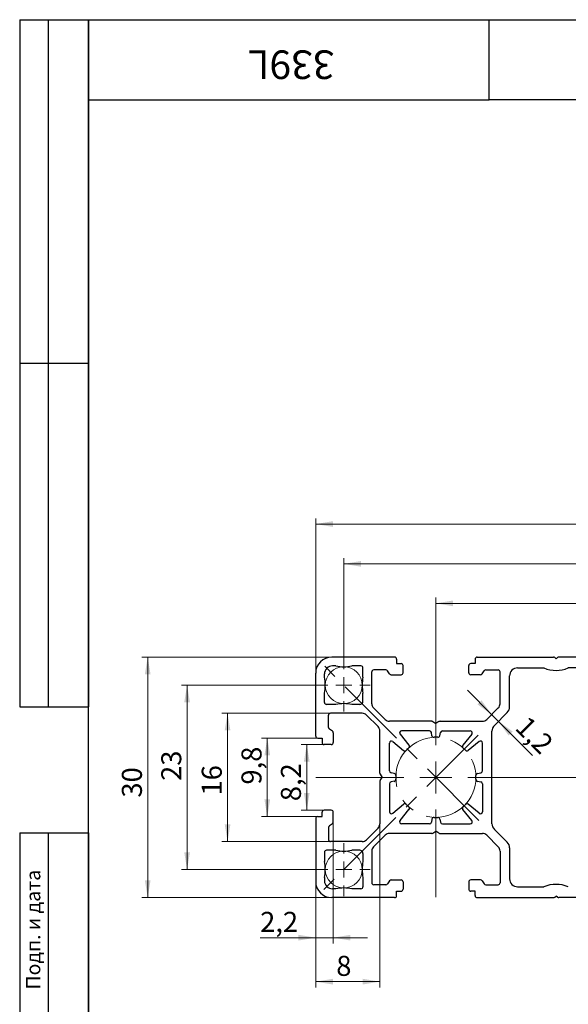
# Model space of a CAD drawing. Units: millimetres. Extents: x 8 to 210, y -1 to 292.
# Drawn here: x 8 to 104, y 120 to 292 of the extents above; entities that cross this region are included whole.
import ezdxf

# ---------------------------------------------------------------- set-up
doc = ezdxf.new("R2010")
doc.units = ezdxf.units.MM
doc.linetypes.add('CENTERX2', pattern=[20.32, 12.7, -2.54, 2.54, -2.54])
doc.styles.add('SLDTEXTSTYLE0', font='TXT', dxfattribs={"width": 0.7, "bigfont": 'bigfont'})
doc.styles.add('SLDTEXTSTYLE1', font='TXT', dxfattribs={"width": 0.7})
doc.dimstyles.new('SLDDIMSTYLE0', dxfattribs={"dimtxt": 3.5, "dimasz": 3, "dimexe": 0, "dimexo": 0.0625, "dimgap": 0.875, "dimtad": 2, "dimdec": 1, "dimlfac": 0.714286, "dimrnd": 1e-09, "dimzin": 12, "dimdsep": 46, "dimtxsty": 'SLDTEXTSTYLE1', "dimsah": 1, "dimcen": 0.09, "dimadec": 0, "dimazin": 3, "dimtfac": 1, "dimtdec": 1, "dimtofl": 0, "dimtmove": 0, "dimatfit": 3, "dimfxl": 0, "dimfrac": 2, "dimtolj": 1, "dimtzin": 12, "dimarcsym": 0})
doc.dimstyles.new('SLDDIMSTYLE2', dxfattribs={"dimtxt": 3.5, "dimasz": 3, "dimexe": 0, "dimexo": 0.0625, "dimgap": 0.875, "dimtad": 2, "dimdec": 1, "dimlfac": 0.714286, "dimrnd": 1e-09, "dimzin": 12, "dimdsep": 46, "dimtxsty": 'SLDTEXTSTYLE1', "dimsah": 1, "dimcen": 0.09, "dimadec": 0, "dimazin": 3, "dimtfac": 1, "dimtdec": 1, "dimtmove": 0, "dimatfit": 0, "dimfxl": 0, "dimfrac": 2, "dimtolj": 1, "dimtzin": 12, "dimarcsym": 0})

# ---------------------------------------------------------------- blocks, each defined once
blk = doc.blocks.new('_D')
at = {"color": 7, "linetype": 'Continuous', "lineweight": 0}
for p, q in [((64.6, 180.39), (64.6, 197.96)), ((180.8, 180.39), (180.8, 197.96)), ((64.6, 196.96), (180.8, 196.96))]:
    blk.add_line(p, q, dxfattribs=at)
at = {"color": 7, "linetype": 'Continuous', "lineweight": 18}
for points in [[(64.6, 196.96), (67.6, 196.46), (67.6, 197.46)], [(180.8, 196.96), (177.8, 197.46), (177.8, 196.46)]]:
    blk.add_solid(points, dxfattribs=at)
at = {"color": 7, "linetype": 'Continuous', "lineweight": 18, "insert": (121.66, 201.47), "char_height": 3.5, "attachment_point": 1, "style": 'SLDTEXTSTYLE1'}
blk.add_mtext('83', dxfattribs=at)
blk = doc.blocks.new('_D_3')
at = {"color": 7, "linetype": 'Continuous', "lineweight": 0}
for p, q in [((59.7, 177.87), (59.7, 204.91)), ((185.7, 177.87), (185.7, 204.91)), ((59.7, 203.91), (185.7, 203.91))]:
    blk.add_line(p, q, dxfattribs=at)
at = {"color": 7, "linetype": 'Continuous', "lineweight": 18}
for points in [[(59.7, 203.91), (62.7, 203.41), (62.7, 204.41)], [(185.7, 203.91), (182.7, 204.41), (182.7, 203.41)]]:
    blk.add_solid(points, dxfattribs=at)
at = {"color": 7, "linetype": 'Continuous', "lineweight": 18, "insert": (119.14, 208.42), "char_height": 3.5, "attachment_point": 1, "style": 'SLDTEXTSTYLE1'}
blk.add_mtext('90', dxfattribs=at)
blk = doc.blocks.new('_D_4')
at = {"color": 7, "linetype": 'Continuous', "lineweight": 0}
for p, q in [((62.5, 180.67), (29.36, 180.67)), ((30.36, 138.67), (30.36, 180.67)), ((62.5, 138.67), (29.36, 138.67))]:
    blk.add_line(p, q, dxfattribs=at)
at = {"color": 7, "linetype": 'Continuous', "lineweight": 18}
for points in [[(30.36, 180.67), (29.86, 177.67), (30.86, 177.67)], [(30.36, 138.67), (30.86, 141.67), (29.86, 141.67)]]:
    blk.add_solid(points, dxfattribs=at)
at = {"color": 7, "linetype": 'Continuous', "lineweight": 18, "insert": (25.85, 156.14), "char_height": 3.5, "attachment_point": 1, "rotation": 90, "style": 'SLDTEXTSTYLE1'}
blk.add_mtext('30', dxfattribs=at)
blk = doc.blocks.new('_D_5')
at = {"color": 7, "linetype": 'Continuous', "lineweight": 0}
for p, q in [((90.44, 170.64), (86.2, 174.89)), ((91.63, 169.45), (90.44, 170.64)), ((91.63, 169.45), (97.6, 163.49))]:
    blk.add_line(p, q, dxfattribs=at)
at = {"color": 7, "linetype": 'Continuous', "lineweight": 18}
for points in [[(90.44, 170.64), (88.67, 173.12), (87.97, 172.41)], [(91.63, 169.45), (93.4, 166.98), (94.1, 167.69)]]:
    blk.add_solid(points, dxfattribs=at)
at = {"color": 7, "linetype": 'Continuous', "lineweight": 18, "insert": (96.81, 170.65), "char_height": 3.5, "attachment_point": 1, "rotation": 315, "style": 'SLDTEXTSTYLE1'}
blk.add_mtext('1,2', dxfattribs=at)
blk = doc.blocks.new('_D_6')
at = {"color": 7, "linetype": 'Continuous', "lineweight": 0}
for p, q in [((70.9, 151.54), (70.9, 122.99)), ((59.7, 141.47), (59.7, 122.99)), ((59.7, 123.99), (70.9, 123.99))]:
    blk.add_line(p, q, dxfattribs=at)
at = {"color": 7, "linetype": 'Continuous', "lineweight": 18}
for points in [[(59.7, 123.99), (62.7, 123.49), (62.7, 124.49)], [(70.9, 123.99), (67.9, 124.49), (67.9, 123.49)]]:
    blk.add_solid(points, dxfattribs=at)
at = {"color": 7, "linetype": 'Continuous', "lineweight": 18, "insert": (63.3, 128.5), "char_height": 3.5, "attachment_point": 1, "style": 'SLDTEXTSTYLE1'}
blk.add_mtext('8', dxfattribs=at)
blk = doc.blocks.new('_D_7')
at = {"color": 7, "linetype": 'Continuous', "lineweight": 0}
for p, q in [((62.78, 151.87), (62.78, 130.67)), ((59.7, 141.47), (59.7, 130.67)), ((59.7, 131.67), (50, 131.67)), ((59.7, 131.67), (62.78, 131.67)), ((62.78, 131.67), (68.78, 131.67))]:
    blk.add_line(p, q, dxfattribs=at)
at = {"color": 7, "linetype": 'Continuous', "lineweight": 18}
for points in [[(59.7, 131.67), (56.7, 132.17), (56.7, 131.17)], [(62.78, 131.67), (65.78, 131.17), (65.78, 132.17)]]:
    blk.add_solid(points, dxfattribs=at)
at = {"color": 7, "linetype": 'Continuous', "lineweight": 18, "insert": (50, 136.18), "char_height": 3.5, "attachment_point": 1, "style": 'SLDTEXTSTYLE1'}
blk.add_mtext('2,2', dxfattribs=at)
blk = doc.blocks.new('_D_9')
at = {"color": 7, "linetype": 'Continuous', "lineweight": 0}
for p, q in [((59.98, 175.77), (36.24, 175.77)), ((37.24, 143.57), (37.24, 175.77)), ((59.98, 143.57), (36.24, 143.57))]:
    blk.add_line(p, q, dxfattribs=at)
at = {"color": 7, "linetype": 'Continuous', "lineweight": 18}
for points in [[(37.24, 175.77), (36.74, 172.77), (37.74, 172.77)], [(37.24, 143.57), (37.74, 146.57), (36.74, 146.57)]]:
    blk.add_solid(points, dxfattribs=at)
at = {"color": 7, "linetype": 'Continuous', "lineweight": 18, "insert": (32.73, 159.05), "char_height": 3.5, "attachment_point": 1, "rotation": 90, "style": 'SLDTEXTSTYLE1'}
blk.add_mtext('23', dxfattribs=at)
blk = doc.blocks.new('_D_10')
at = {"color": 7, "linetype": 'Continuous', "lineweight": 0}
for p, q in [((62.29, 170.87), (43.31, 170.87)), ((44.31, 148.47), (44.31, 170.87)), ((62.29, 148.47), (43.31, 148.47))]:
    blk.add_line(p, q, dxfattribs=at)
at = {"color": 7, "linetype": 'Continuous', "lineweight": 18}
for points in [[(44.31, 170.87), (43.81, 167.87), (44.81, 167.87)], [(44.31, 148.47), (44.81, 151.47), (43.81, 151.47)]]:
    blk.add_solid(points, dxfattribs=at)
at = {"color": 7, "linetype": 'Continuous', "lineweight": 18, "insert": (39.8, 156.5), "char_height": 3.5, "attachment_point": 1, "rotation": 90, "style": 'SLDTEXTSTYLE1'}
blk.add_mtext('16', dxfattribs=at)
blk = doc.blocks.new('_D_11')
at = {"color": 7, "linetype": 'Continuous', "lineweight": 0}
for p, q in [((60.05, 166.53), (50.25, 166.53)), ((51.25, 152.81), (51.25, 166.53)), ((60.05, 152.81), (50.25, 152.81))]:
    blk.add_line(p, q, dxfattribs=at)
at = {"color": 7, "linetype": 'Continuous', "lineweight": 18}
for points in [[(51.25, 166.53), (50.75, 163.53), (51.75, 163.53)], [(51.25, 152.81), (51.75, 155.81), (50.75, 155.81)]]:
    blk.add_solid(points, dxfattribs=at)
at = {"color": 7, "linetype": 'Continuous', "lineweight": 18, "insert": (46.74, 158.41), "char_height": 3.5, "attachment_point": 1, "rotation": 90, "style": 'SLDTEXTSTYLE1'}
blk.add_mtext('9,8', dxfattribs=at)
blk = doc.blocks.new('_D_12')
at = {"color": 7, "linetype": 'Continuous', "lineweight": 0}
for p, q in [((61.17, 165.41), (57.14, 165.41)), ((58.14, 153.93), (58.14, 165.41)), ((61.17, 153.93), (57.14, 153.93))]:
    blk.add_line(p, q, dxfattribs=at)
at = {"color": 7, "linetype": 'Continuous', "lineweight": 18}
for points in [[(58.14, 165.41), (57.64, 162.41), (58.64, 162.41)], [(58.14, 153.93), (58.64, 156.93), (57.64, 156.93)]]:
    blk.add_solid(points, dxfattribs=at)
at = {"color": 7, "linetype": 'Continuous', "lineweight": 18, "insert": (53.63, 155.51), "char_height": 3.5, "attachment_point": 1, "rotation": 90, "style": 'SLDTEXTSTYLE1'}
blk.add_mtext('8,2', dxfattribs=at)
blk = doc.blocks.new('_D_17')
at = {"color": 7, "linetype": 'Continuous', "lineweight": 0}
for p, q in [((80.7, 180.75), (80.7, 191.06)), ((164.7, 180.64), (164.7, 191.06)), ((80.7, 190.06), (164.7, 190.06))]:
    blk.add_line(p, q, dxfattribs=at)
at = {"color": 7, "linetype": 'Continuous', "lineweight": 18}
for points in [[(80.7, 190.06), (83.7, 189.56), (83.7, 190.56)], [(164.7, 190.06), (161.7, 190.56), (161.7, 189.56)]]:
    blk.add_solid(points, dxfattribs=at)
at = {"color": 7, "linetype": 'Continuous', "lineweight": 18, "insert": (119.14, 194.57), "char_height": 3.5, "attachment_point": 1, "style": 'SLDTEXTSTYLE1'}
blk.add_mtext('60', dxfattribs=at)
blk = doc.blocks.new('SW_CENTERMARKSYMBOL_0')
at = {"color": 0, "linetype": 'Continuous', "lineweight": 18}
for p, q in [((0, 5.6), (0, 21.09)), ((0, 0), (0, 2.8)), ((-5.6, 0), (-21, 0)), ((0, 0), (-2.8, 0)), ((0, 0), (0, -2.8)), ((0, 0), (2.8, 0)), ((5.6, 0), (20.52, 0)), ((0, -5.6), (0, -20.93))]:
    blk.add_line(p, q, dxfattribs=at)
blk = doc.blocks.new('SW_CENTERMARKSYMBOL_1')
at = {"color": 0, "linetype": 'Continuous', "lineweight": 18}
for p, q in [((0, 5.6), (0, 20.97)), ((0, 0), (0, 2.8)), ((-5.6, 0), (-21.88, 0)), ((0, 0), (-2.8, 0)), ((0, 0), (0, -2.8)), ((0, 0), (2.8, 0)), ((5.6, 0), (21.1, 0)), ((0, -5.6), (0, -20.98))]:
    blk.add_line(p, q, dxfattribs=at)
blk = doc.blocks.new('SW_CENTERMARKSYMBOL_3')
at = {"color": 0, "linetype": 'Continuous', "lineweight": 18}
for p, q in [((0, 2.8), (0, 4.62)), ((-2.8, 0), (-4.62, 0)), ((0, 0), (-1.4, 0)), ((0, 0), (0, 1.4)), ((0, 0), (0, -1.4)), ((0, 0), (1.4, 0)), ((2.8, 0), (4.62, 0)), ((0, -2.8), (0, -4.62))]:
    blk.add_line(p, q, dxfattribs=at)
blk = doc.blocks.new('SW_CENTERMARKSYMBOL_4')
at = {"color": 0, "linetype": 'Continuous', "lineweight": 18}
for p, q in [((0, 2.8), (0, 4.62)), ((-2.8, 0), (-4.62, 0)), ((0, 0), (-1.4, 0)), ((0, 0), (0, 1.4)), ((0, 0), (0, -1.4)), ((0, 0), (1.4, 0)), ((2.8, 0), (4.62, 0)), ((0, -2.8), (0, -4.62))]:
    blk.add_line(p, q, dxfattribs=at)

msp = doc.modelspace()

# ---------------------------------------------------------------- linework, layer by layer
at = {"color": 7, "linetype": 'Continuous', "lineweight": 25}
for p, q in [((8, 292), (20, 292)), ((8, 292), (8, 172)), ((13, 292), (13, 172)), ((20, 5), (20, 292)), ((20, 292), (205, 292)), ((20, 278), (20, 292)), ((20, 292), (90, 292)), ((20, 292), (20, 172)), ((90, 278), (90, 292)), ((90, 292), (157, 292)), ((20, 278), (90, 278)), ((157, 278), (90, 278)), ((8, 232), (20, 232)), ((73.49, 180.67), (62.5, 180.67)), ((87.91, 180.67), (101.23, 180.67)), ((101.45, 180.59), (101.7, 180.39)), ((101.96, 180.59), (101.7, 180.39)), ((115.49, 180.67), (102.18, 180.67)), ((63.2, 179.13), (62.64, 179.13)), ((67.61, 179.13), (66, 179.13)), ((73.84, 180.32), (73.84, 179.55)), ((73.84, 179.55), (74.61, 179.55)), ((74.96, 177.94), (74.96, 179.2)), ((86.44, 177.94), (86.44, 179.2)), ((87.56, 179.55), (86.79, 179.55)), ((87.56, 180.32), (87.56, 179.55)), ((59.7, 166.88), (59.7, 177.87)), ((61.24, 177.17), (61.24, 177.73)), ((67.96, 177.17), (67.96, 178.78)), ((69.5, 172.54), (69.5, 178.08)), ((71.97, 178.43), (69.85, 178.43)), ((72.62, 177.74), (72.27, 178.27)), ((72.91, 177.59), (74.61, 177.59)), ((88.49, 177.59), (86.79, 177.59)), ((88.79, 177.74), (89.14, 178.27)), ((89.43, 178.43), (91.55, 178.43)), ((91.9, 172.54), (91.9, 178.08)), ((93.58, 171.99), (93.58, 177.38)), ((94.98, 178.78), (99.57, 178.78)), ((108.42, 178.78), (103.83, 178.78)), ((61.24, 172.76), (61.24, 174.37)), ((67.96, 172.97), (67.96, 174.37)), ((8, 172), (20, 172)), ((63.2, 172.41), (61.59, 172.41)), ((67.4, 172.41), (66, 172.41)), ((61.94, 168.39), (61.94, 170.52)), ((67.83, 170.87), (62.29, 170.87)), ((70.59, 168.54), (68.57, 170.56)), ((71.83, 169.77), (69.81, 171.8)), ((89.57, 169.77), (91.59, 171.8)), ((93.17, 171), (90.91, 168.74)), ((79.97, 169.47), (72.57, 169.47)), ((80.16, 169.41), (80.7, 169.05)), ((81.24, 169.41), (80.7, 169.05)), ((81.44, 169.47), (88.83, 169.47)), ((62.63, 167.75), (62.1, 168.1)), ((62.78, 167.46), (62.78, 165.76)), ((70.9, 160.4), (70.9, 167.79)), ((74.44, 167.21), (76, 165.3)), ((79.57, 167.79), (74.71, 167.79)), ((80.02, 166.95), (79.91, 167.5)), ((81.39, 166.95), (81.49, 167.5)), ((81.83, 167.79), (86.7, 167.79)), ((86.97, 167.21), (85.4, 165.3)), ((90.5, 151.58), (90.5, 167.75)), ((60.05, 166.53), (60.82, 166.53)), ((60.82, 166.53), (60.82, 165.76)), ((62.43, 165.41), (61.17, 165.41)), ((72.58, 160.8), (72.58, 165.66)), ((73.15, 165.93), (75.07, 164.37)), ((88.25, 165.93), (86.34, 164.37)), ((88.82, 160.8), (88.82, 165.66)), ((70.96, 160.21), (71.32, 159.67)), ((73.42, 160.35), (72.87, 160.45)), ((87.98, 160.35), (88.54, 160.45)), ((70.9, 158.93), (70.9, 151.54)), ((70.96, 159.12), (71.32, 159.67)), ((72.58, 158.53), (72.58, 153.67)), ((73.42, 158.98), (72.87, 158.88)), ((87.98, 158.98), (88.54, 158.88)), ((88.82, 158.53), (88.82, 153.67)), ((73.15, 153.4), (75.07, 154.97)), ((88.25, 153.4), (86.34, 154.97)), ((60.82, 152.81), (60.82, 153.58)), ((62.43, 153.93), (61.17, 153.93)), ((62.78, 151.87), (62.78, 153.58)), ((74.44, 152.12), (76, 154.03)), ((86.97, 152.12), (85.4, 154.03)), ((59.7, 152.46), (59.7, 141.47)), ((60.05, 152.81), (60.82, 152.81)), ((62.63, 151.58), (62.1, 151.23)), ((79.57, 151.55), (74.71, 151.55)), ((80.02, 152.39), (79.91, 151.83)), ((81.39, 152.39), (81.49, 151.83)), ((81.83, 151.55), (86.7, 151.55)), ((8, 150), (20, 150)), ((8, 150), (8, 5)), ((13, 150), (13, 5)), ((20, 150), (20, 5)), ((61.94, 150.94), (61.94, 148.82)), ((70.59, 150.8), (68.57, 148.77)), ((79.97, 149.87), (72.57, 149.87)), ((80.16, 149.93), (80.7, 150.29)), ((81.24, 149.93), (80.7, 150.29)), ((81.44, 149.87), (88.83, 149.87)), ((93.17, 148.34), (90.91, 150.59)), ((67.83, 148.47), (62.29, 148.47)), ((71.83, 149.56), (69.81, 147.54)), ((89.57, 149.56), (91.59, 147.54)), ((61.24, 146.58), (61.24, 144.97)), ((63.2, 146.93), (61.59, 146.93)), ((67.4, 146.93), (66, 146.93)), ((67.96, 146.37), (67.96, 144.97)), ((69.5, 146.79), (69.5, 141.26)), ((91.9, 146.79), (91.9, 141.26)), ((93.58, 147.35), (93.58, 141.96)), ((61.24, 142.17), (61.24, 141.61)), ((67.96, 142.17), (67.96, 140.56)), ((72.62, 141.59), (72.27, 141.06)), ((72.91, 141.75), (74.61, 141.75)), ((74.96, 141.4), (74.96, 140.14)), ((86.44, 141.4), (86.44, 140.14)), ((88.49, 141.75), (86.79, 141.75)), ((88.79, 141.59), (89.14, 141.06)), ((63.2, 140.21), (62.64, 140.21)), ((67.61, 140.21), (66, 140.21)), ((71.97, 140.91), (69.85, 140.91)), ((73.84, 139.79), (74.61, 139.79)), ((73.84, 139.02), (73.84, 139.79)), ((87.56, 139.79), (86.79, 139.79)), ((87.56, 139.02), (87.56, 139.79)), ((89.43, 140.91), (91.55, 140.91)), ((94.98, 140.56), (99.57, 140.56)), ((73.49, 138.67), (62.5, 138.67)), ((87.91, 138.67), (101.23, 138.67)), ((101.45, 138.74), (101.7, 138.95)), ((101.96, 138.74), (101.7, 138.95)), ((115.49, 138.67), (102.18, 138.67))]:
    msp.add_line(p, q, dxfattribs=at)
at = {"color": 7, "linetype": 'CENTERX2', "lineweight": 18}
for p, q in [((88.21, 152.15), (59.89, 180.48)), ((88.07, 167.03), (59.89, 138.85))]:
    msp.add_line(p, q, dxfattribs=at)
at = {"color": 7, "linetype": 'Continuous', "lineweight": 18}
for centre in [(64.6, 175.77), (64.6, 143.57)]:
    msp.add_circle(centre, 3.22, dxfattribs=at)
at = {"color": 7, "linetype": 'CENTERX2', "lineweight": 18}
msp.add_circle((80.7, 159.67), 7, dxfattribs=at)
at = {"color": 7, "linetype": 'Continuous', "lineweight": 25}
for centre, radius, start, end in [((62.5, 177.87), 2.8, 90, 180), ((73.49, 180.32), 0.35, 0, 90), ((87.91, 180.32), 0.35, 90, 180), ((101.23, 180.32), 0.35, 51.3402, 90), ((102.18, 180.32), 0.35, 90, 128.6598), ((62.64, 177.73), 1.4, 90, 180), ((64.6, 186.06), 7.07, 258.5788, 281.4212), ((67.61, 178.78), 0.35, 0, 90), ((74.61, 179.2), 0.35, 0, 90), ((86.79, 179.2), 0.35, 90, 180), ((54.31, 175.77), 7.07, 348.5788, 11.4212), ((74.89, 175.77), 7.07, 168.5788, 191.4212), ((69.85, 178.08), 0.35, 90, 180), ((71.97, 178.08), 0.35, 33.6901, 90), ((72.91, 177.94), 0.35, 213.6901, 270), ((74.61, 177.94), 0.35, 270, 0), ((86.79, 177.94), 0.35, 180, 270), ((88.49, 177.94), 0.35, 270, 326.3099), ((89.43, 178.08), 0.35, 90, 146.3099), ((91.55, 178.08), 0.35, 0, 90), ((94.98, 177.38), 1.4, 90, 180), ((101.7, 183.96), 5.6, 247.6684, 292.3316), ((61.59, 172.76), 0.35, 180, 270), ((64.6, 165.48), 7.07, 78.5788, 101.4212), ((67.4, 172.97), 0.56, 270, 0), ((70.55, 172.54), 1.05, 180, 225), ((90.85, 172.54), 1.05, 315, 0), ((92.18, 171.99), 1.4, 315, 0), ((62.29, 170.52), 0.35, 90, 180), ((67.83, 169.82), 1.05, 45, 90), ((69.85, 167.79), 1.05, 0, 45), ((72.57, 170.52), 1.05, 225, 270), ((79.97, 169.12), 0.35, 56.3099, 90), ((81.44, 169.12), 0.35, 90, 123.6901), ((88.83, 170.52), 1.05, 270, 315), ((91.9, 167.75), 1.4, 135, 180), ((60.05, 166.88), 0.35, 180, 270), ((62.29, 168.39), 0.35, 180, 236.3099), ((62.43, 167.46), 0.35, 0, 56.3099), ((74.71, 167.44), 0.35, 90, 219.3405), ((79.57, 167.44), 0.35, 10.3627, 90), ((80.36, 167.01), 0.35, 190.3627, 272.6665), ((81.04, 167.01), 0.35, 267.3335, 349.6373), ((81.83, 167.44), 0.35, 90, 169.6373), ((86.7, 167.44), 0.35, 320.6595, 90), ((61.17, 165.76), 0.35, 180, 270), ((62.43, 165.76), 0.35, 270, 0), ((72.93, 165.66), 0.35, 50.6595, 180), ((75.73, 165.08), 0.35, 312.5428, 39.3405), ((80.7, 159.67), 7, 87.3335, 92.6665), ((85.67, 165.08), 0.35, 140.6595, 227.4572), ((88.47, 165.66), 0.35, 0, 129.3405), ((75.29, 164.64), 0.35, 230.6595, 317.4572), ((80.7, 159.67), 7, 132.5428, 137.4572), ((80.7, 159.67), 7, 42.5428, 47.4572), ((86.12, 164.64), 0.35, 222.5428, 309.3405), ((71.25, 160.4), 0.35, 180, 213.6901), ((72.93, 160.8), 0.35, 180, 259.6373), ((73.36, 160.01), 0.35, 357.3335, 79.6373), ((80.7, 159.67), 7, 177.3335, 182.6665), ((88.04, 160.01), 0.35, 100.3627, 182.6665), ((80.7, 159.67), 7, 357.3335, 2.6665), ((88.47, 160.8), 0.35, 280.3627, 0), ((71.25, 158.93), 0.35, 146.3099, 180), ((72.93, 158.53), 0.35, 100.3627, 180), ((73.36, 159.32), 0.35, 280.3627, 2.6665), ((88.04, 159.32), 0.35, 177.3335, 259.6373), ((88.47, 158.53), 0.35, 0, 79.6373), ((75.29, 154.7), 0.35, 42.5428, 129.3405), ((80.7, 159.67), 7, 222.5428, 227.4572), ((80.7, 159.67), 7, 312.5428, 317.4572), ((86.12, 154.7), 0.35, 50.6595, 137.4572), ((61.17, 153.58), 0.35, 90, 180), ((62.43, 153.58), 0.35, 0, 90), ((72.93, 153.67), 0.35, 180, 309.3405), ((75.73, 154.25), 0.35, 320.6595, 47.4572), ((85.67, 154.25), 0.35, 132.5428, 219.3405), ((88.47, 153.67), 0.35, 230.6595, 0), ((60.05, 152.46), 0.35, 90, 180), ((62.43, 151.87), 0.35, 303.6901, 0), ((69.85, 151.54), 1.05, 315, 0), ((74.71, 151.9), 0.35, 140.6595, 270), ((79.57, 151.9), 0.35, 270, 349.6373), ((80.36, 152.32), 0.35, 87.3335, 169.6373), ((80.7, 159.67), 7, 267.3335, 272.6665), ((81.04, 152.32), 0.35, 10.3627, 92.6665), ((81.83, 151.9), 0.35, 190.3627, 270), ((86.7, 151.9), 0.35, 270, 39.3405), ((91.9, 151.58), 1.4, 180, 225), ((62.29, 150.94), 0.35, 123.6901, 180), ((72.57, 148.82), 1.05, 90, 135), ((79.97, 150.22), 0.35, 270, 303.6901), ((81.44, 150.22), 0.35, 236.3099, 270), ((88.83, 148.82), 1.05, 45, 90), ((62.29, 148.82), 0.35, 180, 270), ((67.83, 149.52), 1.05, 270, 315), ((92.18, 147.35), 1.4, 0, 45), ((61.59, 146.58), 0.35, 90, 180), ((64.6, 153.86), 7.07, 258.5788, 281.4212), ((67.4, 146.37), 0.56, 0, 90), ((70.55, 146.79), 1.05, 135, 180), ((90.85, 146.79), 1.05, 0, 45), ((54.31, 143.57), 7.07, 348.5788, 11.4212), ((74.89, 143.57), 7.07, 168.5788, 191.4212), ((62.5, 141.47), 2.8, 180, 270), ((62.64, 141.61), 1.4, 180, 270), ((69.85, 141.26), 0.35, 180, 270), ((71.97, 141.26), 0.35, 270, 326.3099), ((72.91, 141.4), 0.35, 90, 146.3099), ((74.61, 141.4), 0.35, 0, 90), ((86.79, 141.4), 0.35, 90, 180), ((88.49, 141.4), 0.35, 33.6901, 90), ((89.43, 141.26), 0.35, 213.6901, 270), ((91.55, 141.26), 0.35, 270, 0), ((94.98, 141.96), 1.4, 180, 270), ((64.6, 133.28), 7.07, 78.5788, 101.4212), ((67.61, 140.56), 0.35, 270, 0), ((74.61, 140.14), 0.35, 270, 0), ((86.79, 140.14), 0.35, 180, 270), ((101.7, 135.38), 5.6, 67.6684, 112.3316), ((73.49, 139.02), 0.35, 270, 0), ((87.91, 139.02), 0.35, 180, 270), ((101.23, 139.02), 0.35, 270, 308.6598), ((102.18, 139.02), 0.35, 231.3402, 270)]:
    msp.add_arc(centre, radius, start, end, dxfattribs=at)

# ---------------------------------------------------------------- block references
at = {"color": 7, "linetype": 'Continuous', "lineweight": 18}
for name, p in [('SW_CENTERMARKSYMBOL_0', (80.7, 159.67)), ('SW_CENTERMARKSYMBOL_1', (122.7, 159.67)), ('SW_CENTERMARKSYMBOL_3', (64.6, 175.77)), ('SW_CENTERMARKSYMBOL_4', (64.6, 143.57))]:
    msp.add_blockref(name, p, dxfattribs=at)

# ---------------------------------------------------------------- texts
at = {"color": 7, "linetype": 'Continuous', "lineweight": 0}
for s, insert, char_height, attachment_point, rotation, style in [('339L', (55.45, 281.64), 5, 2, 180, 'SLDTEXTSTYLE1'), ('Подп. и дата', (9.1, 122.62), 2.5, 1, 90, 'SLDTEXTSTYLE0')]:
    msp.add_mtext(s, dxfattribs=dict(at, insert=insert, char_height=char_height, attachment_point=attachment_point, rotation=rotation, style=style))

# ---------------------------------------------------------------- dimensions: what is measured, and where the dimension line sits
at = {"color": 7, "linetype": 'Continuous', "lineweight": 18}
for base, p1, p2, picture, middle in [((185.7, 203.91), (59.7, 177.87), (185.7, 177.87), '_D_3', (121.67, 203.91)), ((180.8, 196.96), (64.6, 180.39), (180.8, 180.39), '_D', (124.2, 196.96)), ((164.7, 190.06), (80.7, 180.75), (164.7, 180.64), '_D_17', (121.67, 190.06))]:
    dim = msp.add_linear_dim(base=base, p1=p1, p2=p2, dimstyle='SLDDIMSTYLE0', dxfattribs=at)
    dim.commit()
    dim.dimension.update_dxf_attribs({"geometry": picture, "text_midpoint": middle, "dimtype": 160})
for base, p1, p2, angle, dimstyle, picture, middle in [((30.36, 180.67), (62.5, 138.67), (62.5, 180.67), 90, 'SLDDIMSTYLE0', '_D_4', (30.36, 158.68)), ((37.24, 175.77), (59.98, 143.57), (59.98, 175.77), 90, 'SLDDIMSTYLE0', '_D_9', (37.24, 161.58)), ((90.44, 170.64), (90.91, 168.74), (89.57, 169.77), 315, 'SLDDIMSTYLE2', '_D_5', (95.61, 165.47)), ((44.31, 170.87), (62.29, 148.47), (62.29, 170.87), 90, 'SLDDIMSTYLE0', '_D_10', (44.31, 158.68)), ((51.25, 166.53), (60.05, 152.81), (60.05, 166.53), 90, 'SLDDIMSTYLE0', '_D_11', (51.25, 161.58)), ((58.14, 165.41), (61.17, 153.93), (61.17, 165.41), 90, 'SLDDIMSTYLE0', '_D_12', (58.14, 158.68)), ((62.78, 131.67), (59.7, 141.47), (62.78, 151.87), 0, 'SLDDIMSTYLE2', '_D_7', (53.17, 131.67)), ((70.9, 123.99), (59.7, 141.47), (70.9, 151.54), 0, 'SLDDIMSTYLE0', '_D_6', (64.57, 123.99))]:
    dim = msp.add_linear_dim(base=base, p1=p1, p2=p2, angle=angle, dimstyle=dimstyle, dxfattribs=at)
    dim.commit()
    dim.dimension.update_dxf_attribs({"geometry": picture, "text_midpoint": middle, "dimtype": 160})

doc.saveas('drawing.dxf')
